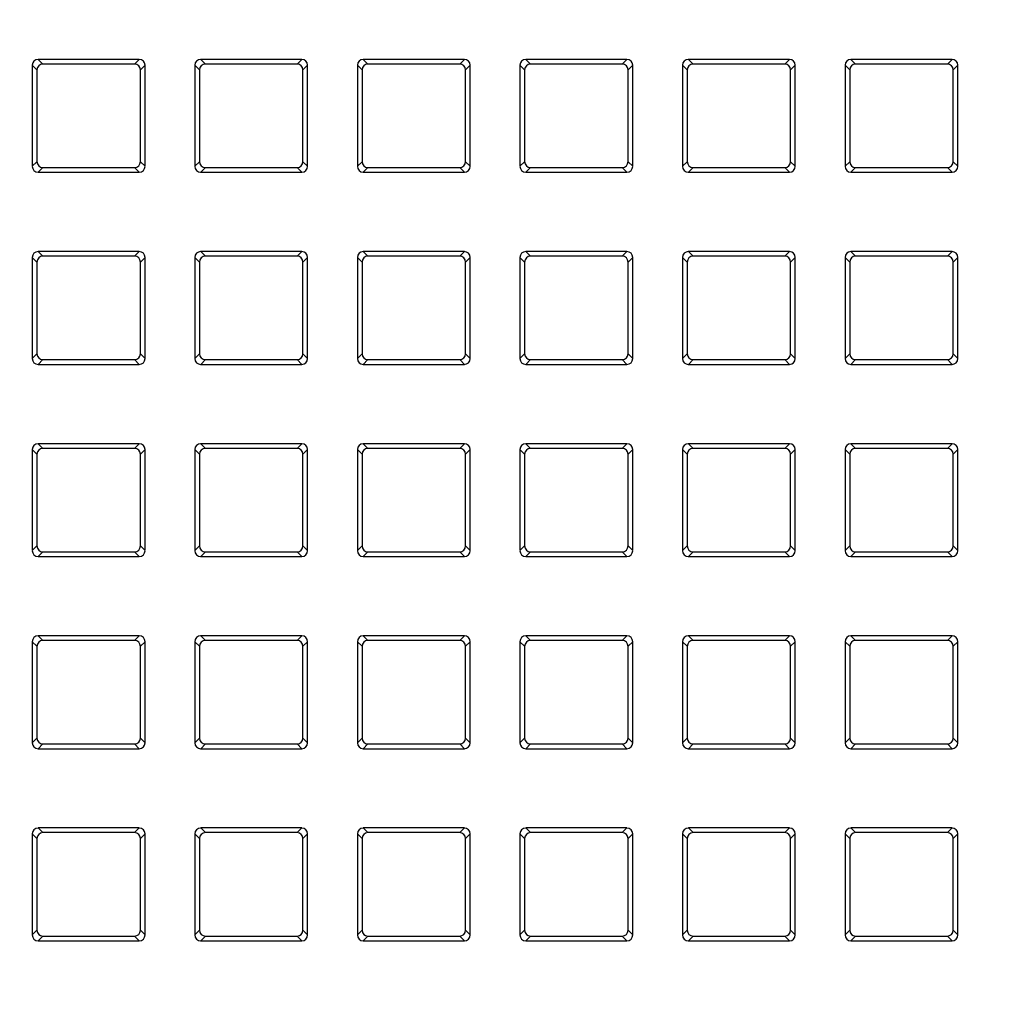
# Model space of a CAD drawing. Units: millimetres. Extents: x 0 to 1189, y 0 to 841.
# Drawn here: x 804 to 816, y 495 to 507 of the extents above; entities that cross this region are included whole.
import ezdxf

# ---------------------------------------------------------------- set-up
doc = ezdxf.new("R2010")
doc.units = ezdxf.units.MM
doc.header["$LTSCALE"] = 65.395
doc.layers.get('0').update_dxf_attribs({"linetype": 'CONTINUOUS'})
doc.layers.add('7_ALL_FEATURES', color=7, linetype='CONTINUOUS')
doc.layers.add('DEF_DRAFT_DIM', color=7, linetype='CONTINUOUS')
doc.styles.get("Standard").update_dxf_attribs({"font": 'txt', "width": 0.8})
doc.dimstyles.new('DIMSTYLE_1', dxfattribs={"dimtxt": 4.5, "dimasz": 0.1875, "dimexe": 0.125, "dimexo": 0.0625, "dimgap": 2.25, "dimtad": 0, "dimtih": 1, "dimtoh": 1, "dimdsep": 46, "dimtxsty": 'Standard', "dimblk": 'CLOSED', "dimblk1": 'CLOSED', "dimblk2": 'CLOSED', "dimcen": 0.09, "dimadec": 0, "dimazin": 0, "dimtfac": 1, "dimtofl": 0, "dimtmove": 0, "dimatfit": 3, "dimldrblk": 'CLOSED', "dimfxl": 1, "dimtolj": 1, "dimarcsym": 0})

# ---------------------------------------------------------------- blocks, each defined once
blk = doc.blocks.new('_CLOSED')
at = {"color": 0, "linetype": 'ByBlock'}
for p, q in [((0, 0), (-1, 0.167)), ((-1, 0.167), (-1, -0.167)), ((-1, -0.167), (0, 0)), ((-1, 0), (0, 0))]:
    blk.add_line(p, q, dxfattribs=at)
blk = doc.blocks.new('*D12')
at = {"layer": 'DEF_DRAFT_DIM', "color": 7, "linetype": 'Continuous', "transparency": 16777216}
for p, q in [((706.618, 573.599), (706.618, 575.974)), ((871.083, 573.599), (871.083, 575.974)), ((706.618, 575.849), (777.601, 575.849)), ((871.083, 575.849), (800.101, 575.849)), ((706.618, 535.565), (706.618, 573.599)), ((871.083, 451.975), (871.083, 573.599))]:
    blk.add_line(p, q, dxfattribs=at)
at = {"layer": 'DEF_DRAFT_DIM', "color": 7, "linetype": 'Continuous', "transparency": 16777216, "xscale": 0.1875, "yscale": 0.1875, "zscale": 0.1875, "rotation": 180}
blk.add_blockref('_CLOSED', (706.618, 575.849), dxfattribs=at)
at = {"layer": 'DEF_DRAFT_DIM', "color": 7, "linetype": 'Continuous', "transparency": 16777216, "xscale": 0.1875, "yscale": 0.1875, "zscale": 0.1875}
blk.add_blockref('_CLOSED', (871.083, 575.849), dxfattribs=at)
at = {"layer": 'DEF_DRAFT_DIM', "color": 7, "linetype": 'Continuous', "transparency": 16777216, "insert": (788.851, 578.099), "char_height": 4.5, "width": 18, "attachment_point": 2, "line_spacing_factor": 0.9}
blk.add_mtext('469.9', dxfattribs=at)
blk = doc.blocks.new('*D15')
at = {"layer": 'DEF_DRAFT_DIM', "color": 7, "linetype": 'Continuous', "transparency": 16777216}
for p, q in [((688.812, 532.167), (679.687, 532.167)), ((679.812, 532.167), (679.812, 496.54)), ((704.608, 532.167), (688.812, 532.167)), ((679.812, 451.912), (679.812, 487.54)), ((688.812, 451.912), (679.687, 451.912)), ((871.021, 451.912), (688.812, 451.912))]:
    blk.add_line(p, q, dxfattribs=at)
at = {"layer": 'DEF_DRAFT_DIM', "color": 7, "linetype": 'Continuous', "transparency": 16777216, "xscale": 0.1875, "yscale": 0.1875, "zscale": 0.1875}
for p, rotation in [((679.812, 532.167), 90), ((679.812, 451.912), 270)]:
    blk.add_blockref('_CLOSED', p, dxfattribs=dict(at, rotation=rotation))
at = {"layer": 'DEF_DRAFT_DIM', "color": 7, "linetype": 'Continuous', "transparency": 16777216, "insert": (679.812, 494.29), "char_height": 4.5, "width": 18, "attachment_point": 2, "line_spacing_factor": 0.9}
blk.add_mtext('229.3', dxfattribs=at)

msp = doc.modelspace()

# ---------------------------------------------------------------- linework, layer by layer
at = {"layer": '7_ALL_FEATURES', "color": 7, "linetype": 'Continuous'}
for p, q in [((805.796, 506.041), (804.599, 506.041)), ((804.599, 506.041), (804.654, 505.986)), ((805.796, 506.041), (805.741, 505.986)), ((807.721, 506.041), (806.524, 506.041)), ((806.524, 506.041), (806.579, 505.986)), ((807.721, 506.041), (807.666, 505.986)), ((809.646, 506.041), (808.449, 506.041)), ((808.449, 506.041), (808.504, 505.986)), ((809.646, 506.041), (809.591, 505.986)), ((811.571, 506.041), (810.374, 506.041)), ((810.374, 506.041), (810.429, 505.986)), ((811.571, 506.041), (811.516, 505.986)), ((813.496, 506.041), (812.299, 506.041)), ((812.299, 506.041), (812.354, 505.986)), ((813.496, 506.041), (813.441, 505.986)), ((815.421, 506.041), (814.224, 506.041)), ((814.224, 506.041), (814.279, 505.986)), ((815.421, 506.041), (815.366, 505.986)), ((804.529, 505.972), (804.529, 504.775)), ((804.529, 505.972), (804.585, 505.917)), ((805.741, 505.986), (804.654, 505.986)), ((805.865, 505.972), (805.81, 505.917)), ((805.865, 504.775), (805.865, 505.972)), ((806.454, 505.972), (806.454, 504.775)), ((806.454, 505.972), (806.51, 505.917)), ((807.666, 505.986), (806.579, 505.986)), ((807.79, 505.972), (807.735, 505.917)), ((807.79, 504.775), (807.79, 505.972)), ((808.379, 505.972), (808.435, 505.917)), ((808.379, 505.972), (808.379, 504.775)), ((809.591, 505.986), (808.504, 505.986)), ((809.715, 505.972), (809.66, 505.917)), ((809.715, 504.775), (809.715, 505.972)), ((810.304, 505.972), (810.304, 504.775)), ((810.304, 505.972), (810.36, 505.917)), ((811.516, 505.986), (810.429, 505.986)), ((811.64, 505.972), (811.585, 505.917)), ((811.64, 504.775), (811.64, 505.972)), ((812.229, 505.972), (812.229, 504.775)), ((812.229, 505.972), (812.285, 505.917)), ((813.441, 505.986), (812.354, 505.986)), ((813.565, 505.972), (813.51, 505.917)), ((813.565, 504.775), (813.565, 505.972)), ((814.154, 505.972), (814.154, 504.775)), ((814.154, 505.972), (814.21, 505.917)), ((815.366, 505.986), (814.279, 505.986)), ((815.49, 505.972), (815.435, 505.917)), ((815.49, 504.775), (815.49, 505.972)), ((804.585, 505.917), (804.585, 504.83)), ((805.81, 504.83), (805.81, 505.917)), ((806.51, 505.917), (806.51, 504.83)), ((807.735, 504.83), (807.735, 505.917)), ((808.435, 505.917), (808.435, 504.83)), ((809.66, 504.83), (809.66, 505.917)), ((810.36, 505.917), (810.36, 504.83)), ((811.585, 504.83), (811.585, 505.917)), ((812.285, 505.917), (812.285, 504.83)), ((813.51, 504.83), (813.51, 505.917)), ((814.21, 505.917), (814.21, 504.83)), ((815.435, 504.83), (815.435, 505.917)), ((804.529, 504.775), (804.585, 504.83)), ((804.599, 504.705), (804.654, 504.761)), ((804.654, 504.761), (805.741, 504.761)), ((805.796, 504.705), (805.741, 504.761)), ((805.865, 504.775), (805.81, 504.83)), ((806.454, 504.775), (806.51, 504.83)), ((806.524, 504.705), (806.579, 504.761)), ((806.579, 504.761), (807.666, 504.761)), ((807.721, 504.705), (807.666, 504.761)), ((807.79, 504.775), (807.735, 504.83)), ((808.379, 504.775), (808.435, 504.83)), ((808.449, 504.705), (808.504, 504.761)), ((808.504, 504.761), (809.591, 504.761)), ((809.646, 504.705), (809.591, 504.761)), ((809.715, 504.775), (809.66, 504.83)), ((810.304, 504.775), (810.36, 504.83)), ((810.374, 504.705), (810.429, 504.761)), ((810.429, 504.761), (811.516, 504.761)), ((811.571, 504.705), (811.516, 504.761)), ((811.64, 504.775), (811.585, 504.83)), ((812.229, 504.775), (812.285, 504.83)), ((812.299, 504.705), (812.354, 504.761)), ((812.354, 504.761), (813.441, 504.761)), ((813.496, 504.705), (813.441, 504.761)), ((813.565, 504.775), (813.51, 504.83)), ((814.154, 504.775), (814.21, 504.83)), ((814.224, 504.705), (814.279, 504.761)), ((814.279, 504.761), (815.366, 504.761)), ((815.421, 504.705), (815.366, 504.761)), ((815.49, 504.775), (815.435, 504.83)), ((804.599, 504.705), (805.796, 504.705)), ((806.524, 504.705), (807.721, 504.705)), ((808.449, 504.705), (809.646, 504.705)), ((810.374, 504.705), (811.571, 504.705)), ((812.299, 504.705), (813.496, 504.705)), ((814.224, 504.705), (815.421, 504.705)), ((805.796, 503.766), (804.599, 503.766)), ((804.599, 503.766), (804.654, 503.711)), ((805.741, 503.711), (804.654, 503.711)), ((805.796, 503.766), (805.741, 503.711)), ((807.721, 503.766), (806.524, 503.766)), ((806.524, 503.766), (806.579, 503.711)), ((807.666, 503.711), (806.579, 503.711)), ((807.721, 503.766), (807.666, 503.711)), ((809.646, 503.766), (808.449, 503.766)), ((808.449, 503.766), (808.504, 503.711)), ((809.591, 503.711), (808.504, 503.711)), ((809.646, 503.766), (809.591, 503.711)), ((811.571, 503.766), (810.374, 503.766)), ((810.374, 503.766), (810.429, 503.711)), ((811.516, 503.711), (810.429, 503.711)), ((811.571, 503.766), (811.516, 503.711)), ((813.496, 503.766), (812.299, 503.766)), ((812.299, 503.766), (812.354, 503.711)), ((813.441, 503.711), (812.354, 503.711)), ((813.496, 503.766), (813.441, 503.711)), ((815.421, 503.766), (814.224, 503.766)), ((814.224, 503.766), (814.279, 503.711)), ((815.366, 503.711), (814.279, 503.711)), ((815.421, 503.766), (815.366, 503.711)), ((804.529, 503.697), (804.529, 502.5)), ((804.529, 503.697), (804.585, 503.642)), ((804.585, 503.642), (804.585, 502.555)), ((805.865, 503.697), (805.81, 503.642)), ((805.81, 502.555), (805.81, 503.642)), ((805.865, 502.5), (805.865, 503.697)), ((806.454, 503.697), (806.454, 502.5)), ((806.454, 503.697), (806.51, 503.642)), ((806.51, 503.642), (806.51, 502.555)), ((807.79, 503.697), (807.735, 503.642)), ((807.735, 502.555), (807.735, 503.642)), ((807.79, 502.5), (807.79, 503.697)), ((808.379, 503.697), (808.435, 503.642)), ((808.379, 503.697), (808.379, 502.5)), ((808.435, 503.642), (808.435, 502.555)), ((809.715, 503.697), (809.66, 503.642)), ((809.66, 502.555), (809.66, 503.642)), ((809.715, 502.5), (809.715, 503.697)), ((810.304, 503.697), (810.36, 503.642)), ((810.304, 503.697), (810.304, 502.5)), ((810.36, 503.642), (810.36, 502.555)), ((811.64, 503.697), (811.585, 503.642)), ((811.585, 502.555), (811.585, 503.642)), ((811.64, 502.5), (811.64, 503.697)), ((812.229, 503.697), (812.285, 503.642)), ((812.229, 503.697), (812.229, 502.5)), ((812.285, 503.642), (812.285, 502.555)), ((813.565, 503.697), (813.51, 503.642)), ((813.51, 502.555), (813.51, 503.642)), ((813.565, 502.5), (813.565, 503.697)), ((814.154, 503.697), (814.154, 502.5)), ((814.154, 503.697), (814.21, 503.642)), ((814.21, 503.642), (814.21, 502.555)), ((815.49, 503.697), (815.435, 503.642)), ((815.435, 502.555), (815.435, 503.642)), ((815.49, 502.5), (815.49, 503.697)), ((804.529, 502.5), (804.585, 502.555)), ((805.865, 502.5), (805.81, 502.555)), ((806.454, 502.5), (806.51, 502.555)), ((807.79, 502.5), (807.735, 502.555)), ((808.379, 502.5), (808.435, 502.555)), ((809.715, 502.5), (809.66, 502.555)), ((810.304, 502.5), (810.36, 502.555)), ((811.64, 502.5), (811.585, 502.555)), ((812.229, 502.5), (812.285, 502.555)), ((813.565, 502.5), (813.51, 502.555)), ((814.154, 502.5), (814.21, 502.555)), ((815.49, 502.5), (815.435, 502.555)), ((804.599, 502.43), (804.654, 502.486)), ((804.599, 502.43), (805.796, 502.43)), ((804.654, 502.486), (805.741, 502.486)), ((805.796, 502.43), (805.741, 502.486)), ((806.524, 502.43), (806.579, 502.486)), ((806.524, 502.43), (807.721, 502.43)), ((806.579, 502.486), (807.666, 502.486)), ((807.721, 502.43), (807.666, 502.486)), ((808.449, 502.43), (808.504, 502.486)), ((808.449, 502.43), (809.646, 502.43)), ((808.504, 502.486), (809.591, 502.486)), ((809.646, 502.43), (809.591, 502.486)), ((810.374, 502.43), (810.429, 502.486)), ((810.374, 502.43), (811.571, 502.43)), ((810.429, 502.486), (811.516, 502.486)), ((811.571, 502.43), (811.516, 502.486)), ((812.299, 502.43), (812.354, 502.486)), ((812.299, 502.43), (813.496, 502.43)), ((812.354, 502.486), (813.441, 502.486)), ((813.496, 502.43), (813.441, 502.486)), ((814.224, 502.43), (814.279, 502.486)), ((814.224, 502.43), (815.421, 502.43)), ((814.279, 502.486), (815.366, 502.486)), ((815.421, 502.43), (815.366, 502.486)), ((805.796, 501.491), (804.599, 501.491)), ((804.599, 501.491), (804.654, 501.436)), ((805.796, 501.491), (805.741, 501.436)), ((807.721, 501.491), (806.524, 501.491)), ((806.524, 501.491), (806.579, 501.436)), ((807.721, 501.491), (807.666, 501.436)), ((809.646, 501.491), (808.449, 501.491)), ((808.449, 501.491), (808.504, 501.436)), ((809.646, 501.491), (809.591, 501.436)), ((811.571, 501.491), (810.374, 501.491)), ((810.374, 501.491), (810.429, 501.436)), ((811.571, 501.491), (811.516, 501.436)), ((813.496, 501.491), (812.299, 501.491)), ((812.299, 501.491), (812.354, 501.436)), ((813.496, 501.491), (813.441, 501.436)), ((815.421, 501.491), (814.224, 501.491)), ((814.224, 501.491), (814.279, 501.436)), ((815.421, 501.491), (815.366, 501.436)), ((804.529, 501.422), (804.529, 500.225)), ((804.529, 501.422), (804.585, 501.367)), ((805.741, 501.436), (804.654, 501.436)), ((805.865, 501.422), (805.81, 501.367)), ((805.865, 500.225), (805.865, 501.422)), ((806.454, 501.422), (806.454, 500.225)), ((806.454, 501.422), (806.51, 501.367)), ((807.666, 501.436), (806.579, 501.436)), ((807.79, 501.422), (807.735, 501.367)), ((807.79, 500.225), (807.79, 501.422)), ((808.379, 501.422), (808.435, 501.367)), ((808.379, 501.422), (808.379, 500.225)), ((809.591, 501.436), (808.504, 501.436)), ((809.715, 501.422), (809.66, 501.367)), ((809.715, 500.225), (809.715, 501.422)), ((810.304, 501.422), (810.36, 501.367)), ((810.304, 501.422), (810.304, 500.225)), ((811.516, 501.436), (810.429, 501.436)), ((811.64, 501.422), (811.585, 501.367)), ((811.64, 500.225), (811.64, 501.422)), ((812.229, 501.422), (812.285, 501.367)), ((812.229, 501.422), (812.229, 500.225)), ((813.441, 501.436), (812.354, 501.436)), ((813.565, 501.422), (813.51, 501.367)), ((813.565, 500.225), (813.565, 501.422)), ((814.154, 501.422), (814.21, 501.367)), ((814.154, 501.422), (814.154, 500.225)), ((815.366, 501.436), (814.279, 501.436)), ((815.49, 501.422), (815.435, 501.367)), ((815.49, 500.225), (815.49, 501.422)), ((804.585, 501.367), (804.585, 500.28)), ((805.81, 500.28), (805.81, 501.367)), ((806.51, 501.367), (806.51, 500.28)), ((807.735, 500.28), (807.735, 501.367)), ((808.435, 501.367), (808.435, 500.28)), ((809.66, 500.28), (809.66, 501.367)), ((810.36, 501.367), (810.36, 500.28)), ((811.585, 500.28), (811.585, 501.367)), ((812.285, 501.367), (812.285, 500.28)), ((813.51, 500.28), (813.51, 501.367)), ((814.21, 501.367), (814.21, 500.28)), ((815.435, 500.28), (815.435, 501.367)), ((804.529, 500.225), (804.585, 500.28)), ((804.599, 500.155), (804.654, 500.211)), ((804.654, 500.211), (805.741, 500.211)), ((805.796, 500.155), (805.741, 500.211)), ((805.865, 500.225), (805.81, 500.28)), ((806.454, 500.225), (806.51, 500.28)), ((806.524, 500.155), (806.579, 500.211)), ((806.579, 500.211), (807.666, 500.211)), ((807.721, 500.155), (807.666, 500.211)), ((807.79, 500.225), (807.735, 500.28)), ((808.379, 500.225), (808.435, 500.28)), ((808.449, 500.155), (808.504, 500.211)), ((808.504, 500.211), (809.591, 500.211)), ((809.646, 500.155), (809.591, 500.211)), ((809.715, 500.225), (809.66, 500.28)), ((810.304, 500.225), (810.36, 500.28)), ((810.374, 500.155), (810.429, 500.211)), ((810.429, 500.211), (811.516, 500.211)), ((811.571, 500.155), (811.516, 500.211)), ((811.64, 500.225), (811.585, 500.28)), ((812.229, 500.225), (812.285, 500.28)), ((812.299, 500.155), (812.354, 500.211)), ((812.354, 500.211), (813.441, 500.211)), ((813.496, 500.155), (813.441, 500.211)), ((813.565, 500.225), (813.51, 500.28)), ((814.154, 500.225), (814.21, 500.28)), ((814.224, 500.155), (814.279, 500.211)), ((814.279, 500.211), (815.366, 500.211)), ((815.421, 500.155), (815.366, 500.211)), ((815.49, 500.225), (815.435, 500.28)), ((804.599, 500.155), (805.796, 500.155)), ((806.524, 500.155), (807.721, 500.155)), ((808.449, 500.155), (809.646, 500.155)), ((810.374, 500.155), (811.571, 500.155)), ((812.299, 500.155), (813.496, 500.155)), ((814.224, 500.155), (815.421, 500.155)), ((805.796, 499.216), (804.599, 499.216)), ((804.599, 499.216), (804.654, 499.161)), ((805.741, 499.161), (804.654, 499.161)), ((805.796, 499.216), (805.741, 499.161)), ((807.721, 499.216), (806.524, 499.216)), ((806.524, 499.216), (806.579, 499.161)), ((807.666, 499.161), (806.579, 499.161)), ((807.721, 499.216), (807.666, 499.161)), ((809.646, 499.216), (808.449, 499.216)), ((808.449, 499.216), (808.504, 499.161)), ((809.591, 499.161), (808.504, 499.161)), ((809.646, 499.216), (809.591, 499.161)), ((811.571, 499.216), (810.374, 499.216)), ((810.374, 499.216), (810.429, 499.161)), ((811.516, 499.161), (810.429, 499.161)), ((811.571, 499.216), (811.516, 499.161)), ((813.496, 499.216), (812.299, 499.216)), ((812.299, 499.216), (812.354, 499.161)), ((813.441, 499.161), (812.354, 499.161)), ((813.496, 499.216), (813.441, 499.161)), ((815.421, 499.216), (814.224, 499.216)), ((814.224, 499.216), (814.279, 499.161)), ((815.366, 499.161), (814.279, 499.161)), ((815.421, 499.216), (815.366, 499.161)), ((804.529, 499.147), (804.529, 497.95)), ((804.529, 499.147), (804.585, 499.092)), ((804.585, 499.092), (804.585, 498.005)), ((805.865, 499.147), (805.81, 499.092)), ((805.81, 498.005), (805.81, 499.092)), ((805.865, 497.95), (805.865, 499.147)), ((806.454, 499.147), (806.454, 497.95)), ((806.454, 499.147), (806.51, 499.092)), ((806.51, 499.092), (806.51, 498.005)), ((807.79, 499.147), (807.735, 499.092)), ((807.735, 498.005), (807.735, 499.092)), ((807.79, 497.95), (807.79, 499.147)), ((808.379, 499.147), (808.435, 499.092)), ((808.379, 499.147), (808.379, 497.95)), ((808.435, 499.092), (808.435, 498.005)), ((809.715, 499.147), (809.66, 499.092)), ((809.66, 498.005), (809.66, 499.092)), ((809.715, 497.95), (809.715, 499.147)), ((810.304, 499.147), (810.36, 499.092)), ((810.304, 499.147), (810.304, 497.95)), ((810.36, 499.092), (810.36, 498.005)), ((811.64, 499.147), (811.585, 499.092)), ((811.585, 498.005), (811.585, 499.092)), ((811.64, 497.95), (811.64, 499.147)), ((812.229, 499.147), (812.285, 499.092)), ((812.229, 499.147), (812.229, 497.95)), ((812.285, 499.092), (812.285, 498.005)), ((813.565, 499.147), (813.51, 499.092)), ((813.51, 498.005), (813.51, 499.092)), ((813.565, 497.95), (813.565, 499.147)), ((814.154, 499.147), (814.21, 499.092)), ((814.154, 499.147), (814.154, 497.95)), ((814.21, 499.092), (814.21, 498.005)), ((815.49, 499.147), (815.435, 499.092)), ((815.435, 498.005), (815.435, 499.092)), ((815.49, 497.95), (815.49, 499.147)), ((804.529, 497.95), (804.585, 498.005)), ((805.865, 497.95), (805.81, 498.005)), ((806.454, 497.95), (806.51, 498.005)), ((807.79, 497.95), (807.735, 498.005)), ((808.379, 497.95), (808.435, 498.005)), ((809.715, 497.95), (809.66, 498.005)), ((810.304, 497.95), (810.36, 498.005)), ((811.64, 497.95), (811.585, 498.005)), ((812.229, 497.95), (812.285, 498.005)), ((813.565, 497.95), (813.51, 498.005)), ((814.154, 497.95), (814.21, 498.005)), ((815.49, 497.95), (815.435, 498.005)), ((804.599, 497.88), (804.654, 497.936)), ((804.599, 497.88), (805.796, 497.88)), ((804.654, 497.936), (805.741, 497.936)), ((805.796, 497.88), (805.741, 497.936)), ((806.524, 497.88), (806.579, 497.936)), ((806.524, 497.88), (807.721, 497.88)), ((806.579, 497.936), (807.666, 497.936)), ((807.721, 497.88), (807.666, 497.936)), ((808.449, 497.88), (808.504, 497.936)), ((808.449, 497.88), (809.646, 497.88)), ((808.504, 497.936), (809.591, 497.936)), ((809.646, 497.88), (809.591, 497.936)), ((810.374, 497.88), (810.429, 497.936)), ((810.374, 497.88), (811.571, 497.88)), ((810.429, 497.936), (811.516, 497.936)), ((811.571, 497.88), (811.516, 497.936)), ((812.299, 497.88), (812.354, 497.936)), ((812.299, 497.88), (813.496, 497.88)), ((812.354, 497.936), (813.441, 497.936)), ((813.496, 497.88), (813.441, 497.936)), ((814.224, 497.88), (814.279, 497.936)), ((814.224, 497.88), (815.421, 497.88)), ((814.279, 497.936), (815.366, 497.936)), ((815.421, 497.88), (815.366, 497.936)), ((805.796, 496.941), (804.599, 496.941)), ((804.599, 496.941), (804.654, 496.886)), ((805.796, 496.941), (805.741, 496.886)), ((807.721, 496.941), (806.524, 496.941)), ((806.524, 496.941), (806.579, 496.886)), ((807.721, 496.941), (807.666, 496.886)), ((809.646, 496.941), (808.449, 496.941)), ((808.449, 496.941), (808.504, 496.886)), ((809.646, 496.941), (809.591, 496.886)), ((811.571, 496.941), (810.374, 496.941)), ((810.374, 496.941), (810.429, 496.886)), ((811.571, 496.941), (811.516, 496.886)), ((813.496, 496.941), (812.299, 496.941)), ((812.299, 496.941), (812.354, 496.886)), ((813.496, 496.941), (813.441, 496.886)), ((815.421, 496.941), (814.224, 496.941)), ((814.224, 496.941), (814.279, 496.886)), ((815.421, 496.941), (815.366, 496.886)), ((804.529, 496.872), (804.529, 495.675)), ((804.529, 496.872), (804.585, 496.817)), ((805.741, 496.886), (804.654, 496.886)), ((805.865, 496.872), (805.81, 496.817)), ((805.865, 495.675), (805.865, 496.872)), ((806.454, 496.872), (806.454, 495.675)), ((806.454, 496.872), (806.51, 496.817)), ((807.666, 496.886), (806.579, 496.886)), ((807.79, 496.872), (807.735, 496.817)), ((807.79, 495.675), (807.79, 496.872)), ((808.379, 496.872), (808.435, 496.817)), ((808.379, 496.872), (808.379, 495.675)), ((809.591, 496.886), (808.504, 496.886)), ((809.715, 496.872), (809.66, 496.817)), ((809.715, 495.675), (809.715, 496.872)), ((810.304, 496.872), (810.36, 496.817)), ((810.304, 496.872), (810.304, 495.675)), ((811.516, 496.886), (810.429, 496.886)), ((811.64, 496.872), (811.585, 496.817)), ((811.64, 495.675), (811.64, 496.872)), ((812.229, 496.872), (812.285, 496.817)), ((812.229, 496.872), (812.229, 495.675)), ((813.441, 496.886), (812.354, 496.886)), ((813.565, 496.872), (813.51, 496.817)), ((813.565, 495.675), (813.565, 496.872)), ((814.154, 496.872), (814.21, 496.817)), ((814.154, 496.872), (814.154, 495.675)), ((815.366, 496.886), (814.279, 496.886)), ((815.49, 496.872), (815.435, 496.817)), ((815.49, 495.675), (815.49, 496.872)), ((804.585, 496.817), (804.585, 495.73)), ((805.81, 495.73), (805.81, 496.817)), ((806.51, 496.817), (806.51, 495.73)), ((807.735, 495.73), (807.735, 496.817)), ((808.435, 496.817), (808.435, 495.73)), ((809.66, 495.73), (809.66, 496.817)), ((810.36, 496.817), (810.36, 495.73)), ((811.585, 495.73), (811.585, 496.817)), ((812.285, 496.817), (812.285, 495.73)), ((813.51, 495.73), (813.51, 496.817)), ((814.21, 496.817), (814.21, 495.73)), ((815.435, 495.73), (815.435, 496.817)), ((804.529, 495.675), (804.585, 495.73)), ((804.599, 495.605), (804.654, 495.661)), ((804.654, 495.661), (805.741, 495.661)), ((805.796, 495.605), (805.741, 495.661)), ((805.865, 495.675), (805.81, 495.73)), ((806.454, 495.675), (806.51, 495.73)), ((806.524, 495.605), (806.579, 495.661)), ((806.579, 495.661), (807.666, 495.661)), ((807.721, 495.605), (807.666, 495.661)), ((807.79, 495.675), (807.735, 495.73)), ((808.379, 495.675), (808.435, 495.73)), ((808.449, 495.605), (808.504, 495.661)), ((808.504, 495.661), (809.591, 495.661)), ((809.646, 495.605), (809.591, 495.661)), ((809.715, 495.675), (809.66, 495.73)), ((810.304, 495.675), (810.36, 495.73)), ((810.374, 495.605), (810.429, 495.661)), ((810.429, 495.661), (811.516, 495.661)), ((811.571, 495.605), (811.516, 495.661)), ((811.64, 495.675), (811.585, 495.73)), ((812.229, 495.675), (812.285, 495.73)), ((812.299, 495.605), (812.354, 495.661)), ((812.354, 495.661), (813.441, 495.661)), ((813.496, 495.605), (813.441, 495.661)), ((813.565, 495.675), (813.51, 495.73)), ((814.154, 495.675), (814.21, 495.73)), ((814.224, 495.605), (814.279, 495.661)), ((814.279, 495.661), (815.366, 495.661)), ((815.421, 495.605), (815.366, 495.661)), ((815.49, 495.675), (815.435, 495.73)), ((804.599, 495.605), (805.796, 495.605)), ((806.524, 495.605), (807.721, 495.605)), ((808.449, 495.605), (809.646, 495.605)), ((810.374, 495.605), (811.571, 495.605)), ((812.299, 495.605), (813.496, 495.605)), ((814.224, 495.605), (815.421, 495.605))]:
    msp.add_line(p, q, dxfattribs=at)
for centre, major_axis, start_param, end_param in [((804.6, 505.97), (0.0507, -0.0507), 2.368432, 3.914754), ((805.794, 505.97), (0.0507, 0.0507), -0.773161, 0.773161), ((806.525, 505.97), (0.0507, -0.0507), 2.368432, 3.914754), ((807.719, 505.97), (0.0507, 0.0507), -0.773161, 0.773161), ((808.45, 505.97), (0.0507, -0.0507), 2.368432, 3.914754), ((809.644, 505.97), (0.0507, 0.0507), -0.773161, 0.773161), ((810.375, 505.97), (0.0507, -0.0507), 2.368432, 3.914754), ((811.569, 505.97), (0.0507, 0.0507), -0.773161, 0.773161), ((812.3, 505.97), (0.0507, -0.0507), 2.368432, 3.914754), ((813.494, 505.97), (0.0507, 0.0507), -0.773161, 0.773161), ((814.225, 505.97), (0.0507, -0.0507), 2.368432, 3.914754), ((815.419, 505.97), (0.0507, 0.0507), -0.773161, 0.773161), ((804.656, 505.915), (0.0507, -0.0507), 2.368432, 3.914754), ((805.739, 505.915), (-0.0507, -0.0507), 2.368432, 3.914754), ((806.581, 505.915), (0.0507, -0.0507), 2.368432, 3.914754), ((807.664, 505.915), (-0.0507, -0.0507), 2.368432, 3.914754), ((808.506, 505.915), (0.0507, -0.0507), 2.368432, 3.914754), ((809.589, 505.915), (-0.0507, -0.0507), 2.368432, 3.914754), ((810.431, 505.915), (0.0507, -0.0507), 2.368432, 3.914754), ((811.514, 505.915), (-0.0507, -0.0507), 2.368432, 3.914754), ((812.356, 505.915), (0.0507, -0.0507), 2.368432, 3.914754), ((813.439, 505.915), (-0.0507, -0.0507), 2.368432, 3.914754), ((814.281, 505.915), (0.0507, -0.0507), 2.368432, 3.914754), ((815.364, 505.915), (-0.0507, -0.0507), 2.368432, 3.914754), ((804.6, 504.776), (0.0507, 0.0507), -3.914754, -2.368432), ((804.656, 504.832), (0.0507, 0.0507), 2.368432, 3.914754), ((805.739, 504.832), (-0.0507, 0.0507), 2.368432, 3.914754), ((805.794, 504.776), (0.0507, -0.0507), -0.773161, 0.773161), ((806.525, 504.776), (0.0507, 0.0507), -3.914754, -2.368432), ((806.581, 504.832), (0.0507, 0.0507), 2.368432, 3.914754), ((807.664, 504.832), (-0.0507, 0.0507), 2.368432, 3.914754), ((807.719, 504.776), (0.0507, -0.0507), -0.773161, 0.773161), ((808.45, 504.776), (0.0507, 0.0507), -3.914754, -2.368432), ((808.506, 504.832), (0.0507, 0.0507), 2.368432, 3.914754), ((809.589, 504.832), (-0.0507, 0.0507), 2.368432, 3.914754), ((809.644, 504.776), (0.0507, -0.0507), -0.773161, 0.773161), ((810.375, 504.776), (0.0507, 0.0507), -3.914754, -2.368432), ((810.431, 504.832), (0.0507, 0.0507), 2.368432, 3.914754), ((811.514, 504.832), (-0.0507, 0.0507), 2.368432, 3.914754), ((811.569, 504.776), (0.0507, -0.0507), -0.773161, 0.773161), ((812.3, 504.776), (0.0507, 0.0507), -3.914754, -2.368432), ((812.356, 504.832), (0.0507, 0.0507), 2.368432, 3.914754), ((813.439, 504.832), (-0.0507, 0.0507), 2.368432, 3.914754), ((813.494, 504.776), (0.0507, -0.0507), -0.773161, 0.773161), ((814.225, 504.776), (0.0507, 0.0507), -3.914754, -2.368432), ((814.281, 504.832), (0.0507, 0.0507), 2.368432, 3.914754), ((815.364, 504.832), (-0.0507, 0.0507), 2.368432, 3.914754), ((815.419, 504.776), (0.0507, -0.0507), -0.773161, 0.773161), ((804.6, 503.695), (0.0507, -0.0507), 2.368432, 3.914754), ((804.656, 503.64), (0.0507, -0.0507), 2.368432, 3.914754), ((805.739, 503.64), (-0.0507, -0.0507), 2.368432, 3.914754), ((805.794, 503.695), (0.0507, 0.0507), -0.773161, 0.773161), ((806.525, 503.695), (0.0507, -0.0507), 2.368432, 3.914754), ((806.581, 503.64), (0.0507, -0.0507), 2.368432, 3.914754), ((807.664, 503.64), (-0.0507, -0.0507), 2.368432, 3.914754), ((807.719, 503.695), (0.0507, 0.0507), -0.773161, 0.773161), ((808.45, 503.695), (0.0507, -0.0507), 2.368432, 3.914754), ((808.506, 503.64), (0.0507, -0.0507), 2.368432, 3.914754), ((809.589, 503.64), (-0.0507, -0.0507), 2.368432, 3.914754), ((809.644, 503.695), (0.0507, 0.0507), -0.773161, 0.773161), ((810.375, 503.695), (0.0507, -0.0507), 2.368432, 3.914754), ((810.431, 503.64), (0.0507, -0.0507), 2.368432, 3.914754), ((811.514, 503.64), (-0.0507, -0.0507), 2.368432, 3.914754), ((811.569, 503.695), (0.0507, 0.0507), -0.773161, 0.773161), ((812.3, 503.695), (0.0507, -0.0507), 2.368432, 3.914754), ((812.356, 503.64), (0.0507, -0.0507), 2.368432, 3.914754), ((813.439, 503.64), (-0.0507, -0.0507), 2.368432, 3.914754), ((813.494, 503.695), (0.0507, 0.0507), -0.773161, 0.773161), ((814.225, 503.695), (0.0507, -0.0507), 2.368432, 3.914754), ((814.281, 503.64), (0.0507, -0.0507), 2.368432, 3.914754), ((815.364, 503.64), (-0.0507, -0.0507), 2.368432, 3.914754), ((815.419, 503.695), (0.0507, 0.0507), -0.773161, 0.773161), ((804.656, 502.557), (0.0507, 0.0507), 2.368432, 3.914754), ((805.739, 502.557), (-0.0507, 0.0507), 2.368432, 3.914754), ((806.581, 502.557), (0.0507, 0.0507), 2.368432, 3.914754), ((807.664, 502.557), (-0.0507, 0.0507), 2.368432, 3.914754), ((808.506, 502.557), (0.0507, 0.0507), 2.368432, 3.914754), ((809.589, 502.557), (-0.0507, 0.0507), 2.368432, 3.914754), ((810.431, 502.557), (0.0507, 0.0507), 2.368432, 3.914754), ((811.514, 502.557), (-0.0507, 0.0507), 2.368432, 3.914754), ((812.356, 502.557), (0.0507, 0.0507), 2.368432, 3.914754), ((813.439, 502.557), (-0.0507, 0.0507), 2.368432, 3.914754), ((814.281, 502.557), (0.0507, 0.0507), 2.368432, 3.914754), ((815.364, 502.557), (-0.0507, 0.0507), 2.368432, 3.914754), ((804.6, 502.501), (0.0507, 0.0507), -3.914754, -2.368432), ((805.794, 502.501), (0.0507, -0.0507), -0.773161, 0.773161), ((806.525, 502.501), (0.0507, 0.0507), -3.914754, -2.368432), ((807.719, 502.501), (0.0507, -0.0507), -0.773161, 0.773161), ((808.45, 502.501), (0.0507, 0.0507), -3.914754, -2.368432), ((809.644, 502.501), (0.0507, -0.0507), -0.773161, 0.773161), ((810.375, 502.501), (0.0507, 0.0507), -3.914754, -2.368432), ((811.569, 502.501), (0.0507, -0.0507), -0.773161, 0.773161), ((812.3, 502.501), (0.0507, 0.0507), -3.914754, -2.368432), ((813.494, 502.501), (0.0507, -0.0507), -0.773161, 0.773161), ((814.225, 502.501), (0.0507, 0.0507), -3.914754, -2.368432), ((815.419, 502.501), (0.0507, -0.0507), -0.773161, 0.773161), ((804.6, 501.42), (0.0507, -0.0507), 2.368432, 3.914754), ((805.794, 501.42), (0.0507, 0.0507), -0.773161, 0.773161), ((806.525, 501.42), (0.0507, -0.0507), 2.368432, 3.914754), ((807.719, 501.42), (0.0507, 0.0507), -0.773161, 0.773161), ((808.45, 501.42), (0.0507, -0.0507), 2.368432, 3.914754), ((809.644, 501.42), (0.0507, 0.0507), -0.773161, 0.773161), ((810.375, 501.42), (0.0507, -0.0507), 2.368432, 3.914754), ((811.569, 501.42), (0.0507, 0.0507), -0.773161, 0.773161), ((812.3, 501.42), (0.0507, -0.0507), 2.368432, 3.914754), ((813.494, 501.42), (0.0507, 0.0507), -0.773161, 0.773161), ((814.225, 501.42), (0.0507, -0.0507), 2.368432, 3.914754), ((815.419, 501.42), (0.0507, 0.0507), -0.773161, 0.773161), ((804.656, 501.365), (0.0507, -0.0507), 2.368432, 3.914754), ((805.739, 501.365), (-0.0507, -0.0507), 2.368432, 3.914754), ((806.581, 501.365), (0.0507, -0.0507), 2.368432, 3.914754), ((807.664, 501.365), (-0.0507, -0.0507), 2.368432, 3.914754), ((808.506, 501.365), (0.0507, -0.0507), 2.368432, 3.914754), ((809.589, 501.365), (-0.0507, -0.0507), 2.368432, 3.914754), ((810.431, 501.365), (0.0507, -0.0507), 2.368432, 3.914754), ((811.514, 501.365), (-0.0507, -0.0507), 2.368432, 3.914754), ((812.356, 501.365), (0.0507, -0.0507), 2.368432, 3.914754), ((813.439, 501.365), (-0.0507, -0.0507), 2.368432, 3.914754), ((814.281, 501.365), (0.0507, -0.0507), 2.368432, 3.914754), ((815.364, 501.365), (-0.0507, -0.0507), 2.368432, 3.914754), ((804.6, 500.226), (0.0507, 0.0507), -3.914754, -2.368432), ((804.656, 500.282), (0.0507, 0.0507), 2.368432, 3.914754), ((805.739, 500.282), (-0.0507, 0.0507), 2.368432, 3.914754), ((805.794, 500.226), (0.0507, -0.0507), -0.773161, 0.773161), ((806.525, 500.226), (0.0507, 0.0507), -3.914754, -2.368432), ((806.581, 500.282), (0.0507, 0.0507), 2.368432, 3.914754), ((807.664, 500.282), (-0.0507, 0.0507), 2.368432, 3.914754), ((807.719, 500.226), (0.0507, -0.0507), -0.773161, 0.773161), ((808.45, 500.226), (0.0507, 0.0507), -3.914754, -2.368432), ((808.506, 500.282), (0.0507, 0.0507), 2.368432, 3.914754), ((809.589, 500.282), (-0.0507, 0.0507), 2.368432, 3.914754), ((809.644, 500.226), (0.0507, -0.0507), -0.773161, 0.773161), ((810.375, 500.226), (0.0507, 0.0507), -3.914754, -2.368432), ((810.431, 500.282), (0.0507, 0.0507), 2.368432, 3.914754), ((811.514, 500.282), (-0.0507, 0.0507), 2.368432, 3.914754), ((811.569, 500.226), (0.0507, -0.0507), -0.773161, 0.773161), ((812.3, 500.226), (0.0507, 0.0507), -3.914754, -2.368432), ((812.356, 500.282), (0.0507, 0.0507), 2.368432, 3.914754), ((813.439, 500.282), (-0.0507, 0.0507), 2.368432, 3.914754), ((813.494, 500.226), (0.0507, -0.0507), -0.773161, 0.773161), ((814.225, 500.226), (0.0507, 0.0507), -3.914754, -2.368432), ((814.281, 500.282), (0.0507, 0.0507), 2.368432, 3.914754), ((815.364, 500.282), (-0.0507, 0.0507), 2.368432, 3.914754), ((815.419, 500.226), (0.0507, -0.0507), -0.773161, 0.773161), ((804.6, 499.145), (0.0507, -0.0507), 2.368432, 3.914754), ((804.656, 499.09), (0.0507, -0.0507), 2.368432, 3.914754), ((805.739, 499.09), (-0.0507, -0.0507), 2.368432, 3.914754), ((805.794, 499.145), (0.0507, 0.0507), -0.773161, 0.773161), ((806.525, 499.145), (0.0507, -0.0507), 2.368432, 3.914754), ((806.581, 499.09), (0.0507, -0.0507), 2.368432, 3.914754), ((807.664, 499.09), (-0.0507, -0.0507), 2.368432, 3.914754), ((807.719, 499.145), (0.0507, 0.0507), -0.773161, 0.773161), ((808.45, 499.145), (0.0507, -0.0507), 2.368432, 3.914754), ((808.506, 499.09), (0.0507, -0.0507), 2.368432, 3.914754), ((809.589, 499.09), (-0.0507, -0.0507), 2.368432, 3.914754), ((809.644, 499.145), (0.0507, 0.0507), -0.773161, 0.773161), ((810.375, 499.145), (0.0507, -0.0507), 2.368432, 3.914754), ((810.431, 499.09), (0.0507, -0.0507), 2.368432, 3.914754), ((811.514, 499.09), (-0.0507, -0.0507), 2.368432, 3.914754), ((811.569, 499.145), (0.0507, 0.0507), -0.773161, 0.773161), ((812.3, 499.145), (0.0507, -0.0507), 2.368432, 3.914754), ((812.356, 499.09), (0.0507, -0.0507), 2.368432, 3.914754), ((813.439, 499.09), (-0.0507, -0.0507), 2.368432, 3.914754), ((813.494, 499.145), (0.0507, 0.0507), -0.773161, 0.773161), ((814.225, 499.145), (0.0507, -0.0507), 2.368432, 3.914754), ((814.281, 499.09), (0.0507, -0.0507), 2.368432, 3.914754), ((815.364, 499.09), (-0.0507, -0.0507), 2.368432, 3.914754), ((815.419, 499.145), (0.0507, 0.0507), -0.773161, 0.773161), ((804.656, 498.007), (0.0507, 0.0507), 2.368432, 3.914754), ((805.739, 498.007), (-0.0507, 0.0507), 2.368432, 3.914754), ((806.581, 498.007), (0.0507, 0.0507), 2.368432, 3.914754), ((807.664, 498.007), (-0.0507, 0.0507), 2.368432, 3.914754), ((808.506, 498.007), (0.0507, 0.0507), 2.368432, 3.914754), ((809.589, 498.007), (-0.0507, 0.0507), 2.368432, 3.914754), ((810.431, 498.007), (0.0507, 0.0507), 2.368432, 3.914754), ((811.514, 498.007), (-0.0507, 0.0507), 2.368432, 3.914754), ((812.356, 498.007), (0.0507, 0.0507), 2.368432, 3.914754), ((813.439, 498.007), (-0.0507, 0.0507), 2.368432, 3.914754), ((814.281, 498.007), (0.0507, 0.0507), 2.368432, 3.914754), ((815.364, 498.007), (-0.0507, 0.0507), 2.368432, 3.914754), ((804.6, 497.951), (0.0507, 0.0507), -3.914754, -2.368432), ((805.794, 497.951), (0.0507, -0.0507), -0.773161, 0.773161), ((806.525, 497.951), (0.0507, 0.0507), -3.914754, -2.368432), ((807.719, 497.951), (0.0507, -0.0507), -0.773161, 0.773161), ((808.45, 497.951), (0.0507, 0.0507), -3.914754, -2.368432), ((809.644, 497.951), (0.0507, -0.0507), -0.773161, 0.773161), ((810.375, 497.951), (0.0507, 0.0507), -3.914754, -2.368432), ((811.569, 497.951), (0.0507, -0.0507), -0.773161, 0.773161), ((812.3, 497.951), (0.0507, 0.0507), -3.914754, -2.368432), ((813.494, 497.951), (0.0507, -0.0507), -0.773161, 0.773161), ((814.225, 497.951), (0.0507, 0.0507), -3.914754, -2.368432), ((815.419, 497.951), (0.0507, -0.0507), -0.773161, 0.773161), ((804.6, 496.87), (0.0507, -0.0507), 2.368432, 3.914754), ((805.794, 496.87), (0.0507, 0.0507), -0.773161, 0.773161), ((806.525, 496.87), (0.0507, -0.0507), 2.368432, 3.914754), ((807.719, 496.87), (0.0507, 0.0507), -0.773161, 0.773161), ((808.45, 496.87), (0.0507, -0.0507), 2.368432, 3.914754), ((809.644, 496.87), (0.0507, 0.0507), -0.773161, 0.773161), ((810.375, 496.87), (0.0507, -0.0507), 2.368432, 3.914754), ((811.569, 496.87), (0.0507, 0.0507), -0.773161, 0.773161), ((812.3, 496.87), (0.0507, -0.0507), 2.368432, 3.914754), ((813.494, 496.87), (0.0507, 0.0507), -0.773161, 0.773161), ((814.225, 496.87), (0.0507, -0.0507), 2.368432, 3.914754), ((815.419, 496.87), (0.0507, 0.0507), -0.773161, 0.773161), ((804.656, 496.815), (0.0507, -0.0507), 2.368432, 3.914754), ((805.739, 496.815), (-0.0507, -0.0507), 2.368432, 3.914754), ((806.581, 496.815), (0.0507, -0.0507), 2.368432, 3.914754), ((807.664, 496.815), (-0.0507, -0.0507), 2.368432, 3.914754), ((808.506, 496.815), (0.0507, -0.0507), 2.368432, 3.914754), ((809.589, 496.815), (-0.0507, -0.0507), 2.368432, 3.914754), ((810.431, 496.815), (0.0507, -0.0507), 2.368432, 3.914754), ((811.514, 496.815), (-0.0507, -0.0507), 2.368432, 3.914754), ((812.356, 496.815), (0.0507, -0.0507), 2.368432, 3.914754), ((813.439, 496.815), (-0.0507, -0.0507), 2.368432, 3.914754), ((814.281, 496.815), (0.0507, -0.0507), 2.368432, 3.914754), ((815.364, 496.815), (-0.0507, -0.0507), 2.368432, 3.914754), ((804.6, 495.676), (0.0507, 0.0507), -3.914754, -2.368432), ((804.656, 495.732), (0.0507, 0.0507), 2.368432, 3.914754), ((805.739, 495.732), (-0.0507, 0.0507), 2.368432, 3.914754), ((805.794, 495.676), (0.0507, -0.0507), -0.773161, 0.773161), ((806.525, 495.676), (0.0507, 0.0507), -3.914754, -2.368432), ((806.581, 495.732), (0.0507, 0.0507), 2.368432, 3.914754), ((807.664, 495.732), (-0.0507, 0.0507), 2.368432, 3.914754), ((807.719, 495.676), (0.0507, -0.0507), -0.773161, 0.773161), ((808.45, 495.676), (0.0507, 0.0507), -3.914754, -2.368432), ((808.506, 495.732), (0.0507, 0.0507), 2.368432, 3.914754), ((809.589, 495.732), (-0.0507, 0.0507), 2.368432, 3.914754), ((809.644, 495.676), (0.0507, -0.0507), -0.773161, 0.773161), ((810.375, 495.676), (0.0507, 0.0507), -3.914754, -2.368432), ((810.431, 495.732), (0.0507, 0.0507), 2.368432, 3.914754), ((811.514, 495.732), (-0.0507, 0.0507), 2.368432, 3.914754), ((811.569, 495.676), (0.0507, -0.0507), -0.773161, 0.773161), ((812.3, 495.676), (0.0507, 0.0507), -3.914754, -2.368432), ((812.356, 495.732), (0.0507, 0.0507), 2.368432, 3.914754), ((813.439, 495.732), (-0.0507, 0.0507), 2.368432, 3.914754), ((813.494, 495.676), (0.0507, -0.0507), -0.773161, 0.773161), ((814.225, 495.676), (0.0507, 0.0507), -3.914754, -2.368432), ((814.281, 495.732), (0.0507, 0.0507), 2.368432, 3.914754), ((815.364, 495.732), (-0.0507, 0.0507), 2.368432, 3.914754), ((815.419, 495.676), (0.0507, -0.0507), -0.773161, 0.773161)]:
    msp.add_ellipse(centre, major_axis=major_axis, ratio=0.97582, start_param=start_param, end_param=end_param, dxfattribs=at)

# ---------------------------------------------------------------- dimensions: what is measured, and where the dimension line sits
at = {"layer": 'DEF_DRAFT_DIM', "color": 7, "linetype": 'Continuous'}
dim = msp.add_linear_dim(base=(871.083, 575.849), p1=(706.618, 535.502), p2=(871.083, 451.912), text='469.9', dimstyle='DIMSTYLE_1', dxfattribs=at)
dim.commit()
dim.dimension.update_dxf_attribs({"geometry": '*D12', "text_midpoint": (788.851, 575.849), "dimtype": 160})
dim = msp.add_linear_dim(base=(679.812, 532.167), p1=(871.083, 451.912), p2=(704.671, 532.167), angle=90, text='229.3', dimstyle='DIMSTYLE_1', dxfattribs=at)
dim.commit()
dim.dimension.update_dxf_attribs({"geometry": '*D15', "text_midpoint": (679.924, 492.04), "dimtype": 160})

doc.saveas('drawing.dxf')
